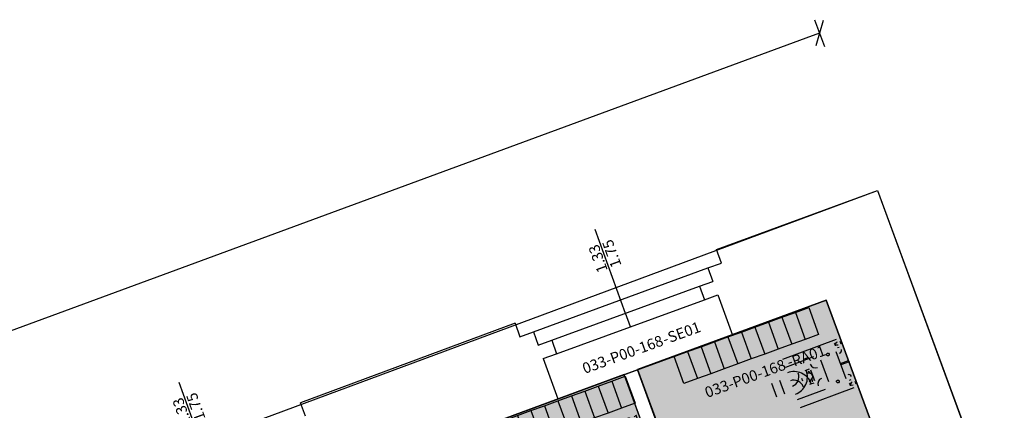
# Model space of a CAD drawing. Units: millimetres. Extents: x -879 to -756, y 796 to 895.
# Drawn here: x -826 to -819, y 892 to 895 of the extents above; entities that cross this region are included whole.
import ezdxf
from ezdxf.enums import TextEntityAlignment as Align

# ---------------------------------------------------------------- set-up
doc = ezdxf.new("R2010")
doc.units = ezdxf.units.MM
for name, color, linetype in [('A-Codifica', 3, 'Continuous'), ('A-Simboli', 4, 'Continuous'), ('A-Superfici', 40, 'Continuous'), ('A-Testo', 2, 'Continuous'), ('A-Viste', 5, 'Continuous'), ('A_INFISSI', 6, 'Continuous'), ('A_MURI', 7, 'Continuous'), ('I-Codifica', 3, 'Continuous'), ('I-Terminali climatizzazione @ 1', 6, 'Continuous'), ('X_SANITARI', 3, 'Continuous'), ('Z-DE_nette', 21, 'Continuous')]:
    doc.layers.add(name, color=color, linetype=linetype)
doc.styles.get("Standard").update_dxf_attribs({"font": 'arial.ttf'})
doc.dimstyles.new('MAR', dxfattribs={"dimtxt": 0.15, "dimasz": 0.1, "dimexe": 0, "dimexo": 0, "dimgap": 0.1, "dimtad": 1, "dimzin": 1, "dimdsep": 46, "dimtxsty": 'Standard', "dimblk1": 'BEPPE', "dimblk2": 'BEPPE', "dimsah": 1, "dimcen": 0, "dimdle": 0.2, "dimse1": 1, "dimse2": 1, "dimclrd": 256, "dimclre": 256, "dimclrt": 256, "dimadec": 0, "dimazin": 0, "dimtfac": 1, "dimtix": 1, "dimtmove": 2, "dimatfit": 3, "dimldrblk": 'BEPPE', "dimfxl": 1, "dimtolj": 1, "dimtzin": 0, "dimarcsym": 0})

# ---------------------------------------------------------------- blocks, each defined once
blk = doc.blocks.new('*U24')
at = {"layer": 'A-Simboli'}
blk.add_lwpolyline([(0, 0), (0, 0.623)], dxfattribs=at)
at = {"layer": 'A-Codifica'}
blk.add_text('-', height=0.075, dxfattribs=at).set_placement((0.1826, -0.2999))
at = {"layer": 'A-Codifica', "flags": 4}
blk.add_attdef('CODIFICA_LOCALE', text='', height=0.075, dxfattribs=at).set_placement((-0.1168, -0.2624), align=Align.MIDDLE_CENTER)
blk.add_attdef('PROGRESSIVO', (0.2212, -0.2998), '', height=0.075, dxfattribs=at)
at = {"layer": 'A-Testo', "flags": 4}
for tag, p in [('LARGHEZZA', (-0.05, 0.325)), ('ALTEZZA', (0.0519, 0.325))]:
    blk.add_attdef(tag, text='', height=0.075, rotation=90, dxfattribs=at).set_placement(p, align=Align.MIDDLE_LEFT)
at = {"layer": 'A-Testo', "flags": 5}
for tag, p in [('PROFONDITÀ', (-0.007, -0.2712)), ('AREA_TRASPARENTE', (-0.007, -0.3712)), ('PERIMETRO_TRASPARENTE', (-0.007, -0.4712)), ('MATERIALE_TELAIO', (-0.007, -0.5712)), ('MATERIALE_TRASPARENTE', (-0.007, -0.6712)), ('TIPOLOGIA_TRASPARENTE', (-0.007, -0.7712)), ('REI', (-0.007, -0.8712)), ('POSIZIONE_SCHERMATURA', (-0.007, -0.9712)), ('TIPOLOGIA_SCHERMATURA', (-0.007, -1.0712)), ('NOTE', (-0.007, -1.1712))]:
    blk.add_attdef(tag, text='', height=0.075, dxfattribs=at).set_placement(p, align=Align.MIDDLE_CENTER)
blk = doc.blocks.new('*U8')
for p, q in [((0, 0.2), (0.1, 0.2)), ((0, 0), (0, 0.2)), ((0.1, 0.2), (0.2, 0.2)), ((0.2, 0.2), (0.3, 0.2)), ((0.3, 0.2), (0.4, 0.2)), ((0.4, 0.2), (0.5, 0.2)), ((0.5, 0.2), (0.6, 0.2)), ((0.6, 0.2), (0.7, 0.2)), ((0.7, 0.2), (0.8, 0.2)), ((0.8, 0.2), (0.9, 0.2)), ((0.9, 0.2), (1, 0.2)), ((0.1, 0), (0, 0)), ((0.2, 0), (0.1, 0)), ((0.3, 0), (0.2, 0)), ((0.4, 0), (0.3, 0)), ((0.5, 0), (0.4, 0)), ((0.6, 0), (0.5, 0)), ((0.7, 0), (0.6, 0)), ((0.8, 0), (0.7, 0)), ((0.9, 0), (0.8, 0)), ((1, 0), (0.9, 0))]:
    blk.add_line(p, q)
for points in [[(0.1, 0.2), (0.1, 0)], [(0.2, 0.2), (0.2, 0)], [(0.3, 0.2), (0.3, 0)], [(0.4, 0.2), (0.4, 0)], [(0.5, 0.2), (0.5, 0)], [(0.6, 0.2), (0.6, 0)], [(0.7, 0.2), (0.7, 0)], [(0.8, 0.2), (0.8, 0)], [(0.9, 0.2), (0.9, 0)], [(1, 0.2), (1, 0)]]:
    blk.add_lwpolyline(points)
at = {"layer": 'A-Testo', "flags": 5}
for tag, p in [('MARCA', (0.52, -0.2643)), ('MODELLO', (0.52, -0.3643)), ('ANNO_COSTRUZIONE', (0.52, -0.4643)), ('MATERIALE', (0.52, -0.5643)), ('TIPOLOGIA', (0.52, -0.6643)), ('NUMERO_ELEMENTI', (0.52, -0.7643)), ('ALTEZZA', (0.52, -0.8643)), ('POTENZA_TERMICA', (0.52, -0.9643)), ('POTENZA_FRIGORIFERA', (0.52, -1.0643)), ('POTENZA_ELETTRICA', (0.52, -1.1643)), ('PORTATA', (0.52, -1.2643)), ('REGOLAZIONE', (0.52, -1.3643)), ('POSIZIONE', (0.52, -1.4643)), ('NOTE', (0.5218, -1.579))]:
    blk.add_attdef(tag, text='', height=0.075, dxfattribs=at).set_placement(p, align=Align.MIDDLE_CENTER)
at = {"layer": 'I-Codifica'}
blk.add_text('-', height=0.075, dxfattribs=at).set_placement((0.728, -0.1464))
at = {"layer": 'I-Codifica', "flags": 4}
for tag, p in [('CODIFICA_LOCALE', (0.1186, -0.151)), ('PROGRESSIVO', (0.7635, -0.153))]:
    blk.add_attdef(tag, p, '', height=0.075, dxfattribs=at)
blk = doc.blocks.new('BEPPE')
for p, q in [((0.543, 0.732), (-0.543, -0.732)), ((0, 1), (0, -1)), ((0, 0), (-1, 0))]:
    blk.add_line(p, q)
blk = doc.blocks.new('*D56')
at = {"layer": 'DEFPOINTS', "color": 0, "transparency": 16777216}
for p in [(-819.456, 892.8448), (-859.464, 880.6952), (-858.6276, 878.4232)]:
    blk.add_point(p, dxfattribs=at)
at = {"layer": 'I-Codifica', "lineweight": -2, "transparency": 16777216}
blk.add_line((-820.3863, 895.0821), (-859.3702, 880.7297), dxfattribs=at)
at = {"layer": 'I-Codifica', "lineweight": -2, "transparency": 16777216, "xscale": 0.1, "yscale": 0.1, "zscale": 0.1}
for p, rotation in [((-820.2924, 895.1167), 20.2118229311682), ((-859.464, 880.6952), 200.2118229311682)]:
    blk.add_blockref('BEPPE', p, dxfattribs=dict(at, rotation=rotation))
at = {"layer": 'I-Codifica', "transparency": 16777216, "insert": (-839.9388, 888.0704), "char_height": 0.15, "attachment_point": 5, "rotation": 20.21182}
blk.add_mtext('\\A1;41.74', dxfattribs=at)
blk = doc.blocks.new('*D57')
at = {"layer": 'DEFPOINTS', "color": 0, "transparency": 16777216}
for p in [(-820.016, 893.9731), (-812.1178, 876.4502), (-813.4237, 875.972)]:
    blk.add_point(p, dxfattribs=at)
at = {"layer": 'I-Codifica', "lineweight": -2, "transparency": 16777216}
blk.add_line((-818.6757, 894.3575), (-812.1522, 876.5441), dxfattribs=at)
at = {"layer": 'I-Codifica', "lineweight": -2, "transparency": 16777216, "xscale": 0.1, "yscale": 0.1, "zscale": 0.1}
for p, rotation in [((-818.7101, 894.4514), 110.1135148286947), ((-812.1178, 876.4502), 290.1135148286947)]:
    blk.add_blockref('BEPPE', p, dxfattribs=dict(at, rotation=rotation))
at = {"layer": 'I-Codifica', "transparency": 16777216, "insert": (-815.2481, 885.5115), "char_height": 0.15, "attachment_point": 5, "rotation": 290.11351}
blk.add_mtext('\\A1;19.17', dxfattribs=at)

msp = doc.modelspace()

# ---------------------------------------------------------------- hatches: boundary and pattern name
at = {"layer": 'Z-DE_nette', "transparency": 33554610}
h = msp.add_hatch(color=256, dxfattribs=at)
h.dxf.hatch_style = 1
h.paths.add_polyline_path([(-820.2429, 893.2539), (-821.5595, 892.769), (-820.8492, 890.8402), (-820.7756, 890.8675), (-820.6234, 890.9258), (-820.6227, 890.9241), (-819.8746, 891.201), (-819.5335, 891.3276)])
h = msp.add_hatch(color=256, dxfattribs=at)
h.dxf.hatch_style = 1
h.paths.add_polyline_path([(-821.653, 892.7345), (-822.9562, 892.2546), (-822.245, 890.3235), (-822.0702, 890.3882), (-821.9808, 890.4225), (-821.9804, 890.4215), (-820.9427, 890.8056)])

# ---------------------------------------------------------------- linework, layer by layer
at = {"layer": 'A-Superfici'}
msp.add_line((-855.7292, 880.1868), (-820.2447, 893.2549), dxfattribs=at)
msp.add_lwpolyline([(-854.8712, 881.0343), (-819.8886, 894.0198), (-813.266, 876.0356), (-812.6953, 876.2441), (-812.661, 876.1505), (-771.0799, 891.3442)], dxfattribs=at)
for points in [[(-820.2447, 893.2549), (-821.5613, 892.77), (-820.8507, 890.8404), (-820.6253, 890.9269), (-819.8765, 891.202), (-819.5353, 891.3287)], [(-821.6549, 892.7355), (-822.9581, 892.2556), (-822.2462, 890.3225), (-821.9827, 890.4235), (-821.9827, 890.4235), (-821.2337, 890.6983), (-821.2337, 890.6983), (-820.9442, 890.8057)]]:
    msp.add_lwpolyline(points, close=True, dxfattribs=at)
at = {"layer": 'A-Viste'}
msp.add_line((-822.116, 892.5657), (-820.8997, 893.0137), dxfattribs=at)
at = {"layer": 'A_INFISSI', "linetype": 'Continuous'}
for p, q in [((-822.2871, 893.034), (-821.0696, 893.4789)), ((-822.1592, 892.9746), (-821.1291, 893.351)), ((-822.125, 892.8809), (-821.0949, 893.2573)), ((-821.6099, 893.0691), (-821.6442, 893.1628)), ((-822.116, 892.5657), (-820.8985, 893.0106))]:
    msp.add_line(p, q, dxfattribs=at)
at = {"layer": 'A_MURI', "linetype": 'Continuous'}
for p, q in [((-821.0102, 893.6067), (-819.8886, 894.0198)), ((-819.8886, 894.0198), (-818.186, 889.3968)), ((-820.976, 893.5131), (-821.0102, 893.6067)), ((-821.0697, 893.4789), (-820.976, 893.5131)), ((-821.0697, 893.4789), (-821.0354, 893.3852)), ((-821.1291, 893.351), (-821.0354, 893.3852)), ((-821.1291, 893.351), (-821.0949, 893.2573)), ((-821.0949, 893.2573), (-821.0012, 893.2916)), ((-821.0012, 893.2916), (-820.8985, 893.0106)), ((-820.8997, 893.0137), (-820.2447, 893.2549)), ((-820.2447, 893.2549), (-818.7138, 889.0978)), ((-819.535, 891.3278), (-820.2447, 893.2549)), ((-822.415, 893.0935), (-823.9107, 892.5385)), ((-822.415, 893.0935), (-822.3808, 892.9998)), ((-822.415, 893.0935), (-822.415, 893.0935)), ((-822.3808, 892.9998), (-822.2871, 893.034)), ((-822.2871, 893.034), (-822.2529, 892.9403)), ((-822.2529, 892.9403), (-822.1592, 892.9746)), ((-822.1592, 892.9746), (-822.125, 892.8809)), ((-822.2187, 892.8467), (-822.125, 892.8809)), ((-822.2187, 892.8467), (-822.116, 892.5657)), ((-820.9432, 890.8031), (-821.6526, 892.7294)), ((-820.8497, 890.8376), (-821.5591, 892.7638)), ((-823.8002, 891.9455), (-822.116, 892.5657)), ((-823.8765, 892.4449), (-823.9107, 892.5385))]:
    msp.add_line(p, q, dxfattribs=at)
at = {"layer": 'X_SANITARI', "linetype": 'Continuous'}
for p, q in [((-820.1768, 892.9809), (-820.5505, 892.8415)), ((-820.1559, 892.9249), (-820.1653, 892.9214)), ((-820.1512, 892.9692), (-820.1442, 892.9505)), ((-820.3334, 892.8586), (-820.5296, 892.7854)), ((-820.2263, 892.6857), (-820.2821, 892.8352)), ((-820.177, 892.8957), (-820.1072, 892.7089)), ((-820.365, 892.7723), (-820.3931, 892.7619)), ((-820.3243, 892.6917), (-820.3522, 892.7665)), ((-820.1456, 892.8117), (-820.0892, 892.8327)), ((-820.0858, 892.8233), (-820.1421, 892.8023)), ((-820.0892, 892.8327), (-820.0858, 892.8233)), ((-820.4165, 892.7105), (-820.4095, 892.6919)), ((-820.0816, 892.6972), (-820.0722, 892.7007)), ((-820.6266, 892.6747), (-820.5917, 892.5813)), ((-820.5705, 892.6956), (-820.5357, 892.6022)), ((-820.4459, 892.5612), (-820.2497, 892.6344)), ((-820.425, 892.5052), (-820.0513, 892.6446)), ((-820.3582, 892.6684), (-820.3302, 892.6789)), ((-820.0466, 892.689), (-820.0396, 892.6703))]:
    msp.add_line(p, q, dxfattribs=at)
for centre, major_axis, start_param, end_param in [((-820.1699, 892.9622), (-0.0088, 0.0179), 1.473251, 3.044047), ((-820.1629, 892.9436), (-0.0084, 0.0181), 6.205916, 7.776712), ((-820.1583, 892.9027), (-0.0182, -0.0081), 1.507329, 3.078126), ((-820.5052, 892.72), (-0.0569, 0.1164), 3.044067, 4.614864), ((-820.3194, 892.8213), (-0.0169, 0.0361), 1.489216, 3.060012), ((-820.4703, 892.6266), (-0.1164, -0.0569), 3.044067, 4.614864), ((-820.4703, 892.6266), (-0.0287, 0.0636), 4.64545, 6.216247), ((-820.5052, 892.72), (-0.0636, -0.0287), 1.503858, 3.074654), ((-820.3721, 892.7058), (-0.037, -0.0149), 3.116413, 4.68721), ((-820.3615, 892.763), (-0.00896, -0.00438), 6.185647, 7.756443), ((-820.3791, 892.7245), (-0.0167, 0.0362), 3.06749, 4.638286), ((-820.3337, 892.6882), (-0.00519, 0.00851), 6.092385, 7.663182), ((-820.2637, 892.6718), (-0.0361, -0.0169), 4.630808, 6.201604), ((-820.0885, 892.7159), (-0.0081, 0.0182), 4.648922, 6.219718), ((-820.0653, 892.682), (-0.0181, -0.0084), 6.205916, 7.776712), ((-820.0583, 892.6633), (-0.0179, -0.0088), 4.614857, 6.185653)]:
    msp.add_ellipse(centre, major_axis=major_axis, ratio=1, start_param=start_param, end_param=end_param, dxfattribs=at)
for centre, major_axis in [((-820.233, 892.8748), (-0.00398, 0.00914)), ((-820.1633, 892.688), (-0.00908, -0.00411))]:
    msp.add_ellipse(centre, major_axis=major_axis, ratio=1, dxfattribs=at)

# ---------------------------------------------------------------- block references
at = {"layer": 'A-Codifica'}
ref = msp.add_blockref('*U24', (-821.644, 893.1624), dxfattribs=dict(at, rotation=20))
ref.add_attrib('LARGHEZZA', '1.33', dxfattribs={"layer": 'A-Testo', "height": 0.075, "rotation": 110, "flags": 4}).set_placement((-821.8022, 893.4507), align=Align.MIDDLE_LEFT)
ref.add_attrib('ALTEZZA', '1.75', dxfattribs={"layer": 'A-Testo', "height": 0.075, "rotation": 110, "flags": 4}).set_placement((-821.7064, 893.4855), align=Align.MIDDLE_LEFT)
ref.add_attrib('CODIFICA_LOCALE', '033-P00-168', dxfattribs={"height": 0.075, "rotation": 20}).set_placement((-821.664, 892.8759), align=Align.MIDDLE_CENTER)
ref.add_attrib('PROGRESSIVO', 'SE01', (-821.3336, 892.9563), dxfattribs={"height": 0.075, "rotation": 20})
ref = msp.add_blockref('*U24', (-824.5445, 892.0942), dxfattribs=dict(at, rotation=20))
ref.add_attrib('LARGHEZZA', '1.33', dxfattribs={"layer": 'A-Testo', "height": 0.075, "rotation": 110, "flags": 4}).set_placement((-824.7027, 892.3825), align=Align.MIDDLE_LEFT)
ref.add_attrib('ALTEZZA', '1.75', dxfattribs={"layer": 'A-Testo', "height": 0.075, "rotation": 110, "flags": 4}).set_placement((-824.6069, 892.4173), align=Align.MIDDLE_LEFT)
ref.add_attrib('CODIFICA_LOCALE', '033-P00-171', dxfattribs={"height": 0.075, "rotation": 20}).set_placement((-824.5645, 891.8077), align=Align.MIDDLE_CENTER)
ref.add_attrib('PROGRESSIVO', 'SE01', (-824.2341, 891.8881), dxfattribs={"height": 0.075, "rotation": 20})
at = {"layer": 'I-Terminali climatizzazione @ 1'}
ref = msp.add_blockref('*U8', (-821.2377, 892.6732), dxfattribs=dict(at, rotation=20))
ref.add_attrib('PROGRESSIVO', 'RA01', (-820.468, 892.7905), dxfattribs={"layer": 'I-Codifica', "height": 0.075, "rotation": 20})
ref.add_attrib('CODIFICA_LOCALE', '033-P00-168', (-821.0747, 892.5719), dxfattribs={"layer": 'I-Codifica', "height": 0.075, "rotation": 20})
ref = msp.add_blockref('*U8', (-822.5177, 892.1935), dxfattribs=dict(at, rotation=20))
ref.add_attrib('PROGRESSIVO', 'RA01', (-821.748, 892.3108), dxfattribs={"layer": 'I-Codifica', "height": 0.075, "rotation": 20})
ref.add_attrib('CODIFICA_LOCALE', '033-P00-169', (-822.3546, 892.0922), dxfattribs={"layer": 'I-Codifica', "height": 0.075, "rotation": 20})

# ---------------------------------------------------------------- dimensions: what is measured, and where the dimension line sits
at = {"layer": 'I-Codifica'}
for p1, p2, distance, picture, middle in [((-819.456, 892.8448), (-858.6276, 878.4232), -2.421, '*D56', (-839.9388, 888.0704)), ((-820.016, 893.9731), (-813.4237, 875.972), 1.3908, '*D57', (-815.2481, 885.5115))]:
    dim = msp.add_aligned_dim(p1=p1, p2=p2, distance=distance, dimstyle='MAR', dxfattribs=at)
    dim.commit()
    dim.dimension.update_dxf_attribs({"geometry": picture, "text_midpoint": middle})

doc.saveas('drawing.dxf')
